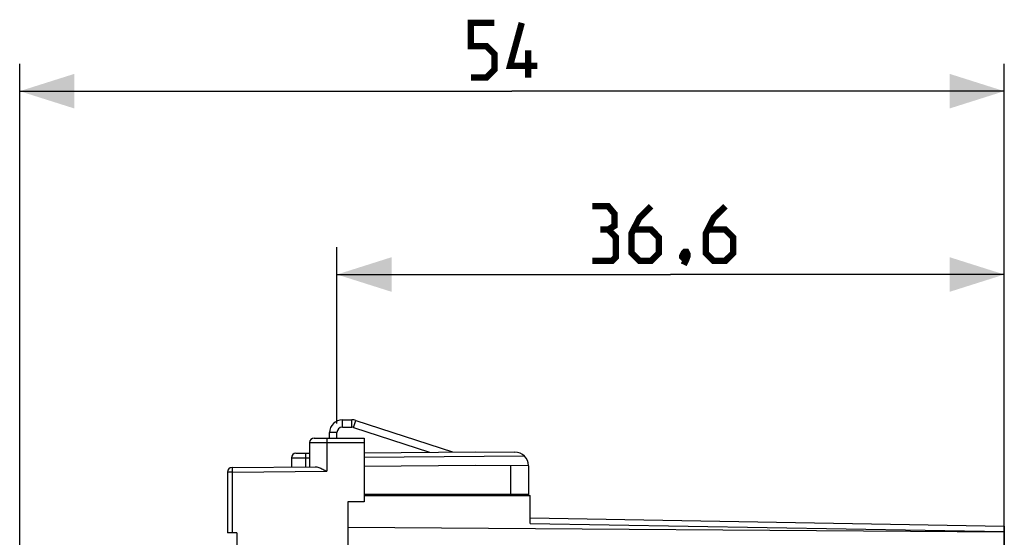
# Model space of a CAD drawing. Units: millimetres. Extents: x -75.2 to 22, y -25 to 47.
# Drawn here: x -75.2 to -21.2, y 18.6 to 47 of the extents above; entities that cross this region are included whole.
import ezdxf

# ---------------------------------------------------------------- set-up
doc = ezdxf.new("R2010")
doc.units = ezdxf.units.MM
doc.header["$LTSCALE"] = 30.734
doc.layers.get('0').update_dxf_attribs({"linetype": 'CONTINUOUS'})
for name, color, linetype in [('ASSI', 7, 'CONTINUOUS'), ('DRAFT', 7, 'CONTINUOUS'), ('RACCORDO', 7, 'CONTINUOUS')]:
    doc.layers.add(name, color=color, linetype=linetype)
doc.styles.get("Standard").update_dxf_attribs({"font": 'txt', "width": 0.8})
doc.dimstyles.new('DIMSTYLE_1', dxfattribs={"dimtxt": 3, "dimasz": 3, "dimexe": 1.5, "dimexo": 0.5, "dimgap": 0.75, "dimtad": 1, "dimtxsty": 'STANDARD', "dimblk": '_FILLED', "dimblk1": '_FILLED', "dimblk2": '_FILLED', "dimcen": 0.09, "dimazin": 2, "dimtfac": 1, "dimtofl": 0, "dimtmove": 0, "dimatfit": 3, "dimldrblk": '_FILLED', "dimfxl": 1, "dimtolj": 1, "dimarcsym": 0})

# ---------------------------------------------------------------- blocks, each defined once
blk = doc.blocks.new('_FILLED')
at = {"color": 0, "linetype": 'BYBLOCK'}
blk.add_solid([(0, 0), (-1, 0.317), (-1, -0.317)], dxfattribs=at)
blk = doc.blocks.new('*D0')
at = {"color": 7, "linetype": 'CONTINUOUS'}
for p, q in [((-57.832, 24.8), (-57.832, 34.477)), ((-21.232, 16.567), (-21.232, 34.477)), ((-57.832, 32.977), (-39.532, 32.977)), ((-21.232, 32.977), (-39.532, 32.977))]:
    blk.add_line(p, q, dxfattribs=at)
at = {"color": 7, "linetype": 'CONTINUOUS', "xscale": 3, "yscale": 3, "zscale": 3, "rotation": 180}
blk.add_blockref('_FILLED', (-57.832, 32.977), dxfattribs=at)
at = {"color": 7, "linetype": 'CONTINUOUS', "xscale": 3, "yscale": 3, "zscale": 3}
blk.add_blockref('_FILLED', (-21.232, 32.977), dxfattribs=at)
blk = doc.blocks.new('*D1')
at = {"color": 7, "linetype": 'CONTINUOUS'}
for p, q in [((-75.232, 2), (-75.232, 44.541)), ((-21.232, 13.973), (-21.232, 44.541)), ((-75.232, 43.041), (-48.232, 43.041)), ((-21.232, 43.041), (-48.232, 43.041))]:
    blk.add_line(p, q, dxfattribs=at)
at = {"color": 7, "linetype": 'CONTINUOUS', "xscale": 3, "yscale": 3, "zscale": 3, "rotation": 180}
blk.add_blockref('_FILLED', (-75.232, 43.041), dxfattribs=at)
at = {"color": 7, "linetype": 'CONTINUOUS', "xscale": 3, "yscale": 3, "zscale": 3}
blk.add_blockref('_FILLED', (-21.232, 43.041), dxfattribs=at)

msp = doc.modelspace()

# ---------------------------------------------------------------- linework, layer by layer
at = {"color": 250, "linetype": 'CONTINUOUS'}
for p, q in [((-57.532, 24.6), (-57.532, 25)), ((-57.018, 24.6), (-57.018, 25)), ((-56.925, 24.585), (-56.801, 24.966)), ((-57.832, 24.3), (-58.232, 24.3))]:
    msp.add_line(p, q, dxfattribs=at)
at = {"color": 7, "linetype": 'CONTINUOUS'}
for p, q in [((-57.532, 25), (-57.018, 25)), ((-56.801, 24.966), (-51.487, 23.239)), ((-58.232, 24), (-58.232, 24.3)), ((-57.832, 24), (-57.832, 24.3)), ((-57.532, 24.6), (-57.018, 24.6)), ((-56.925, 24.585), (-52.748, 23.228))]:
    msp.add_line(p, q, dxfattribs=at)
at = {"color": 7, "linetype": 'CONTINUOUS', "const_width": 0.35}
for points in [[(-50.482, 43.791), (-49.625, 43.791), (-49.196, 44.219), (-49.196, 45.077), (-49.625, 45.505), (-50.482, 45.505), (-50.482, 46.791), (-49.196, 46.791)], [(-46.839, 44.434), (-48.339, 44.434), (-47.696, 46.791)], [(-47.339, 43.791), (-47.339, 45.291)], [(-42.96, 35.442), (-42.603, 35.656), (-42.603, 36.299), (-42.96, 36.727), (-43.817, 36.727)], [(-40.603, 36.727), (-41.246, 36.085), (-41.675, 35.227), (-41.675, 34.156), (-41.246, 33.727), (-40.603, 33.727), (-40.175, 34.156), (-40.175, 35.013), (-40.603, 35.442), (-41.532, 35.442)], [(-36.532, 36.727), (-37.175, 36.085), (-37.603, 35.227), (-37.603, 34.156), (-37.175, 33.727), (-36.532, 33.727), (-36.103, 34.156), (-36.103, 35.013), (-36.532, 35.442), (-37.46, 35.442)], [(-43.817, 33.727), (-42.746, 33.727), (-42.532, 33.942), (-42.532, 35.013), (-42.96, 35.442), (-43.389, 35.442)], [(-38.675, 34.227), (-38.603, 34.085), (-38.603, 34.013), (-38.746, 33.87), (-38.817, 33.87), (-38.889, 33.942), (-38.889, 34.013), (-38.817, 34.156), (-38.746, 34.227), (-38.675, 34.227)], [(-38.603, 34.013), (-38.675, 33.799), (-38.817, 33.513)]]:
    msp.add_lwpolyline(points, dxfattribs=at)
at = {"color": 7, "linetype": 'CONTINUOUS'}
for centre, radius, start, end in [((-57.532, 24.3), 0.7, 90, 180), ((-57.018, 24.3), 0.7, 72, 90), ((-57.532, 24.3), 0.3, 90, 180), ((-57.018, 24.3), 0.3, 72, 90)]:
    msp.add_arc(centre, radius, start, end, dxfattribs=at)
at = {"layer": 'ASSI', "color": 7, "linetype": 'CONTINUOUS'}
for p, q in [((-59.081, 24), (-56.332, 24)), ((-56.332, 24), (-56.332, 20.5)), ((-59.332, 23.75), (-59.332, 22.421)), ((-56.332, 23.197), (-50.232, 23.25)), ((-50.232, 23.25), (-48.075, 23.231)), ((-60.332, 22.914), (-60.332, 22.412)), ((-60.084, 23.164), (-59.332, 23.171)), ((-63.584, 22.383), (-59.028, 22.423)), ((-50.232, 22.5), (-56.332, 22.447)), ((-47.332, 22.475), (-50.232, 22.5)), ((-47.332, 22.475), (-47.332, 20.85)), ((-63.832, 22.133), (-63.832, 18.8)), ((-47.332, 20.9), (-56.332, 20.9)), ((-56.332, 20.85), (-47.232, 20.85)), ((-47.232, 19.318), (-47.232, 20.85)), ((-57.232, 20.5), (-57.232, -20.5)), ((-56.332, 20.5), (-57.232, 20.5)), ((-47.232, 19.611), (-21.232, 19.157)), ((-21.232, -19.157), (-21.232, 19.157)), ((-63.332, 18.8), (-63.832, 18.8)), ((-63.332, 18.8), (-63.332, 18.047))]:
    msp.add_line(p, q, dxfattribs=at)
at = {"layer": 'ASSI', "color": 250, "linetype": 'CONTINUOUS'}
for p, q in [((-58.384, 23.875), (-58.384, 23.815)), ((-58.384, 23.815), (-58.384, 22.179)), ((-59.332, 23.75), (-56.332, 23.75)), ((-60.332, 22.914), (-59.555, 22.919)), ((-59.555, 23.044), (-59.555, 22.983)), ((-59.555, 22.983), (-59.555, 22.919)), ((-59.555, 22.919), (-59.332, 22.921)), ((-59.555, 22.919), (-59.555, 22.419)), ((-56.332, 22.947), (-47.563, 23.023)), ((-63.586, 22.301), (-63.587, 22.258)), ((-63.587, 22.258), (-63.587, 22.211)), ((-63.587, 22.211), (-63.586, 22.133)), ((-63.586, 22.133), (-58.384, 22.179)), ((-48.314, 22.483), (-48.314, 20.9)), ((-63.586, 22.133), (-63.832, 22.133)), ((-63.586, 22.133), (-63.586, 18.8)), ((-47.827, 20.9), (-47.827, 20.85)), ((-21.232, 18.825), (-57.232, 19.086)), ((-47.232, 19.318), (-21.232, 18.864))]:
    msp.add_line(p, q, dxfattribs=at)
for points in [[(-58.38, 24), (-58.38, 23.998), (-58.381, 23.991), (-58.382, 23.981), (-58.382, 23.967), (-58.383, 23.948), (-58.383, 23.927), (-58.384, 23.875)], [(-59.553, 23.169), (-59.553, 23.167), (-59.554, 23.16), (-59.554, 23.15), (-59.555, 23.135), (-59.555, 23.117), (-59.555, 23.095), (-59.555, 23.044)], [(-63.584, 22.383), (-63.584, 22.382), (-63.585, 22.378), (-63.585, 22.371), (-63.586, 22.362), (-63.586, 22.35), (-63.586, 22.336), (-63.586, 22.301)]]:
    msp.add_lwpolyline(points, dxfattribs=at)
at = {"layer": 'ASSI', "color": 7, "linetype": 'CONTINUOUS'}
msp.add_lwpolyline([(-59.028, 22.423), (-58.979, 22.42), (-58.929, 22.412), (-58.878, 22.398), (-58.826, 22.381), (-58.773, 22.361), (-58.718, 22.339), (-58.663, 22.314), (-58.608, 22.289), (-58.552, 22.262), (-58.496, 22.235), (-58.44, 22.207), (-58.384, 22.179)], dxfattribs=at)
for centre, radius, start, end in [((-59.082, 23.75), 0.25, 90, 180), ((-48.082, 22.481), 0.75, 0, 89.5), ((-60.082, 22.914), 0.25, 90.5, 180), ((-63.582, 22.133), 0.25, 90.5, 180)]:
    msp.add_arc(centre, radius, start, end, dxfattribs=at)
at = {"layer": 'DRAFT', "color": 7, "linetype": 'CONTINUOUS'}
for p, q in [((-50.232, 22.5), (-56.332, 22.447)), ((-56.332, 20.85), (-47.232, 20.85)), ((-57.232, 20.5), (-57.232, -20.5)), ((-56.332, 20.5), (-57.232, 20.5))]:
    msp.add_line(p, q, dxfattribs=at)
at = {"layer": 'RACCORDO', "color": 7, "linetype": 'CONTINUOUS'}
for p, q in [((-59.081, 24), (-56.332, 24)), ((-56.332, 24), (-56.332, 20.5)), ((-59.332, 23.75), (-59.332, 22.421)), ((-56.332, 23.197), (-50.232, 23.25)), ((-50.232, 23.25), (-48.075, 23.231)), ((-60.332, 22.914), (-60.332, 22.412)), ((-60.084, 23.164), (-59.332, 23.171)), ((-63.584, 22.383), (-59.028, 22.423)), ((-47.332, 22.475), (-50.232, 22.5)), ((-47.332, 22.475), (-47.332, 20.85)), ((-63.832, 22.133), (-63.832, 18.8)), ((-47.332, 20.9), (-56.332, 20.9)), ((-47.232, 19.318), (-47.232, 20.85)), ((-47.232, 19.611), (-21.232, 19.157)), ((-21.232, 19.157), (-21.232, 17.411)), ((-63.332, 18.8), (-63.832, 18.8)), ((-63.332, 18.8), (-63.332, 18.047))]:
    msp.add_line(p, q, dxfattribs=at)
at = {"layer": 'RACCORDO', "color": 250, "linetype": 'CONTINUOUS'}
for p, q in [((-58.384, 23.875), (-58.384, 23.815)), ((-58.384, 23.815), (-58.384, 22.179)), ((-59.332, 23.75), (-56.332, 23.75)), ((-60.332, 22.914), (-59.555, 22.919)), ((-59.555, 23.044), (-59.555, 22.983)), ((-59.555, 22.983), (-59.555, 22.919)), ((-59.555, 22.919), (-59.332, 22.921)), ((-59.555, 22.919), (-59.555, 22.419)), ((-56.332, 22.947), (-47.563, 23.023)), ((-63.586, 22.301), (-63.587, 22.258)), ((-63.587, 22.258), (-63.587, 22.211)), ((-63.587, 22.211), (-63.586, 22.133)), ((-63.586, 22.133), (-58.384, 22.179)), ((-48.314, 22.483), (-48.314, 20.9)), ((-63.586, 22.133), (-63.832, 22.133)), ((-63.586, 22.133), (-63.586, 18.8)), ((-47.827, 20.9), (-47.827, 20.85)), ((-21.232, 18.825), (-57.232, 19.086)), ((-47.232, 19.318), (-21.232, 18.864))]:
    msp.add_line(p, q, dxfattribs=at)
for points in [[(-58.38, 24), (-58.38, 23.998), (-58.381, 23.991), (-58.382, 23.981), (-58.382, 23.967), (-58.383, 23.948), (-58.383, 23.927), (-58.384, 23.875)], [(-59.553, 23.169), (-59.553, 23.167), (-59.554, 23.16), (-59.554, 23.15), (-59.555, 23.135), (-59.555, 23.117), (-59.555, 23.095), (-59.555, 23.044)], [(-63.584, 22.383), (-63.584, 22.382), (-63.585, 22.378), (-63.585, 22.371), (-63.586, 22.362), (-63.586, 22.35), (-63.586, 22.336), (-63.586, 22.301)]]:
    msp.add_lwpolyline(points, dxfattribs=at)
at = {"layer": 'RACCORDO', "color": 7, "linetype": 'CONTINUOUS'}
msp.add_lwpolyline([(-59.028, 22.423), (-58.979, 22.42), (-58.929, 22.412), (-58.878, 22.398), (-58.826, 22.381), (-58.773, 22.361), (-58.718, 22.339), (-58.663, 22.314), (-58.608, 22.289), (-58.552, 22.262), (-58.496, 22.235), (-58.44, 22.207), (-58.384, 22.179)], dxfattribs=at)
for centre, radius, start, end in [((-59.082, 23.75), 0.25, 90, 180), ((-48.082, 22.481), 0.75, 0, 89.5), ((-60.082, 22.914), 0.25, 90.5, 180), ((-63.582, 22.133), 0.25, 90.5, 180)]:
    msp.add_arc(centre, radius, start, end, dxfattribs=at)

# ---------------------------------------------------------------- dimensions: what is measured, and where the dimension line sits
at = {"color": 7, "linetype": 'CONTINUOUS'}
for base, p1, p2, picture, middle in [((-21.232, 43.041), (-75.232, 1.5), (-21.232, 13.473), '*D1', (-50.482, 43.041)), ((-21.232, 32.977), (-57.832, 24.3), (-21.232, 16.067), '*D0', (-43.817, 32.977))]:
    dim = msp.add_linear_dim(base=base, p1=p1, p2=p2, dimstyle='DIMSTYLE_1', dxfattribs=at)
    dim.commit()
    dim.dimension.update_dxf_attribs({"geometry": picture, "text_midpoint": middle, "dimtype": 160})

doc.saveas('drawing.dxf')
